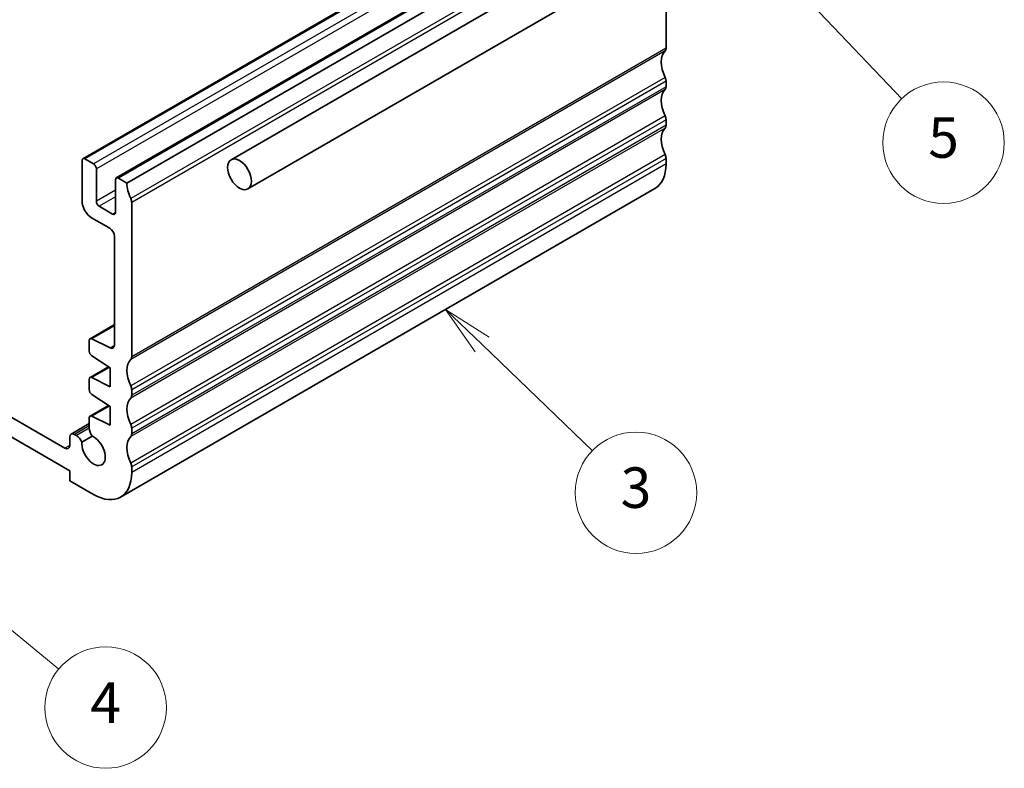
# Model space of a CAD drawing. Units: millimetres. Extents: x 22 to 2799, y 12 to 574.
# Drawn here: x 422 to 495, y 177 to 232 of the extents above; entities that cross this region are included whole.
import ezdxf

# ---------------------------------------------------------------- set-up
doc = ezdxf.new("R2010")
doc.units = ezdxf.units.MM
doc.header["$LTSCALE"] = 1.5
for name, color, linetype, lineweight in [('Symbol (TK)', 100, 'Continuous', 18), ('Visible (ISO)', 7, 'Continuous', 35), ('Visible Narrow (ISO)', 7, 'Continuous', 25)]:
    doc.layers.add(name, color=color, linetype=linetype, lineweight=lineweight)
doc.styles.add('Note Text (TK2)', font='txt')

# ---------------------------------------------------------------- blocks, each defined once
blk = doc.blocks.new('バルーン3')
at = {"layer": 'Symbol (TK)', "color": 100}
for p, q in [((304.128, 138.934), (302.327, 140.668)), ((304.475, 139.294), (302.327, 140.668)), ((302.327, 140.668), (303.782, 138.574)), ((304.128, 138.934), (309.581, 133.685))]:
    blk.add_line(p, q, dxfattribs=at)
at = {"layer": 'Symbol (TK)'}
blk.add_circle((311.734, 131.612), 3, dxfattribs=at)
at = {"layer": 'Symbol (TK)', "color": 7, "insert": (311.734, 131.606), "char_height": 2, "attachment_point": 5, "line_spacing_factor": 0.25, "style": 'Note Text (TK2)'}
blk.add_mtext('3', dxfattribs=at)
blk = doc.blocks.new('バルーン4')
at = {"layer": 'Symbol (TK)', "color": 100}
for p, q in [((275.493, 129.253), (273.562, 130.841)), ((275.81, 129.64), (273.562, 130.841)), ((273.562, 130.841), (275.175, 128.867)), ((275.493, 129.253), (283.217, 122.904))]:
    blk.add_line(p, q, dxfattribs=at)
at = {"layer": 'Symbol (TK)'}
blk.add_circle((285.533, 121), 3, dxfattribs=at)
at = {"layer": 'Symbol (TK)', "color": 7, "insert": (285.533, 120.983), "char_height": 2, "attachment_point": 5, "line_spacing_factor": 0.25, "style": 'Note Text (TK2)'}
blk.add_mtext('4', dxfattribs=at)
blk = doc.blocks.new('バルーン5')
at = {"layer": 'Symbol (TK)', "color": 100}
for p, q in [((317.874, 158.426), (316.151, 160.237)), ((318.236, 158.771), (316.151, 160.237)), ((316.151, 160.237), (317.512, 158.081)), ((317.874, 158.426), (324.871, 151.071))]:
    blk.add_line(p, q, dxfattribs=at)
at = {"layer": 'Symbol (TK)'}
blk.add_circle((326.931, 148.905), 3, dxfattribs=at)
at = {"layer": 'Symbol (TK)', "color": 7, "insert": (326.931, 148.899), "char_height": 2, "attachment_point": 5, "line_spacing_factor": 0.25, "style": 'Note Text (TK2)'}
blk.add_mtext('5', dxfattribs=at)

msp = doc.modelspace()

# ---------------------------------------------------------------- linework, layer by layer
at = {"layer": 'Visible (ISO)'}
for p, q in [((478.6079, 245.7727), (437.5957, 222.0942)), ((466.2135, 245.0316), (426.6155, 222.1697)), ((468.6884, 243.6027), (429.0904, 220.7408)), ((469.4748, 243.2204), (429.8768, 220.3585)), ((479.8579, 243.6076), (438.8457, 219.9292)), ((469.8283, 237.817), (469.8283, 230.3606)), ((469.8283, 227.9111), (469.8283, 227.5029)), ((469.8283, 225.0534), (469.8283, 224.6451)), ((426.5534, 222.0323), (426.5534, 219.0113)), ((427.4019, 221.7874), (426.7655, 222.1548)), ((469.8283, 222.1956), (469.8283, 221.7874)), ((427.6141, 219.0113), (427.6141, 221.42)), ((429.0283, 220.6035), (429.0283, 218.1948)), ((429.8768, 220.3585), (429.2404, 220.7259)), ((468.9999, 219.9563), (429.4019, 197.0944)), ((430.2304, 207.4987), (430.2304, 218.9297)), ((428.8162, 218.0723), (427.8262, 218.6439)), ((427.2605, 217.7866), (428.604, 217.0109)), ((428.9576, 216.3985), (428.9576, 208.3684)), ((428.9576, 209.8761), (427.1432, 208.8285)), ((427.081, 208.6912), (427.081, 207.9157)), ((428.6287, 208.1511), (427.2784, 208.8216)), ((425.2806, 200.7218), (413.1063, 207.7507)), ((427.2784, 207.5575), (428.6394, 206.6618)), ((428.511, 206.7463), (427.1432, 205.9565)), ((428.6394, 206.6618), (428.6394, 205.2737)), ((413.1063, 206.281), (425.6342, 199.048)), ((427.081, 205.8192), (427.081, 205.058)), ((428.6394, 205.2737), (427.2784, 205.9496)), ((430.2304, 204.641), (430.2304, 205.0492)), ((427.2784, 204.6997), (428.6394, 203.8041)), ((428.511, 203.8885), (427.1432, 203.0988)), ((428.6394, 203.8041), (428.6394, 202.416)), ((427.081, 202.9615), (427.081, 202.1965)), ((428.6394, 202.416), (427.2784, 203.0919)), ((427.081, 202.5458), (425.7377, 201.7703)), ((430.2304, 201.7832), (430.2304, 202.1915)), ((425.6342, 201.5414), (425.6342, 200.9259)), ((426.1438, 201.6554), (425.9877, 201.7455)), ((426.5381, 201.17), (427.3043, 201.6124)), ((430.2304, 198.9255), (430.2304, 199.3337)), ((425.6342, 199.048), (425.6342, 198.3131)), ((425.6342, 198.3131), (427.4019, 197.2925))]:
    msp.add_line(p, q, dxfattribs=at)
for centre, major_axis, start_param, end_param in [((470.889, 228.5235), (-1, 1.7321), 0.141897, 1.4288993), ((469.4748, 230.5647), (0.25, -0.433), 0.141897, 0.7853982), ((469.4748, 228.1152), (0.25, -0.433), 0.7853982, 1.4288993), ((470.889, 225.6657), (-1, 1.7321), 0.1418971, 1.4288993), ((469.4748, 227.707), (0.25, -0.433), 0.1418971, 0.7853982), ((469.4748, 225.2575), (0.25, -0.433), 0.7853982, 1.4288993), ((470.889, 222.808), (-1, 1.7321), 0.1418971, 1.4288993), ((469.4748, 224.8493), (0.25, -0.433), 0.1418971, 0.7853982), ((426.7655, 221.9099), (-0.15, 0.2598), 5.4977872, 7.0685835), ((469.4748, 222.3998), (0.25, -0.433), 0.7853982, 1.4288993), ((427.4019, 221.5424), (-0.15, 0.2598), 3.9269908, 5.4977872), ((466.9999, 223.4204), (2, -3.4641), 0, 0.7853982), ((429.2404, 220.481), (-0.15, 0.2598), 5.4977872, 7.0685835), ((431.291, 219.542), (-1, 1.7321), 0.7853982, 1.4288992), ((427.2605, 218.6031), (0.5, -0.866), 3.9269908, 5.4977872), ((427.8262, 218.8888), (-0.15, 0.2598), 0.7853982, 2.3561945), ((429.8768, 219.1338), (-0.25, 0.433), 3.9269908, 4.5704919), ((428.8162, 218.3173), (0.15, -0.2598), 5.4977872, 7.0685835), ((428.604, 216.6026), (0.25, -0.433), 0.7853982, 2.3561945), ((427.2932, 208.5687), (-0.15, 0.2598), 5.5676003, 7.0685835), ((428.604, 208.5726), (0.25, -0.433), 5.5676003, 7.0685835), ((427.2932, 207.7933), (0.15, -0.2598), 3.9269908, 5.427974), ((431.291, 205.6616), (-1, 1.7321), 0.141897, 1.4288993), ((429.8768, 207.7028), (0.25, -0.433), 0.141897, 0.7853982), ((427.2932, 205.6967), (-0.15, 0.2598), 5.5676003, 7.0685835), ((427.2932, 204.9355), (0.15, -0.2598), 3.9269908, 5.427974), ((429.8768, 205.2533), (-0.25, 0.433), 3.9269908, 4.5704919), ((431.291, 202.8038), (-1, 1.7321), 0.1418971, 1.4288993), ((429.8768, 204.8451), (0.25, -0.433), 0.1418971, 0.7853982), ((427.2932, 202.839), (-0.15, 0.2598), 5.5676003, 7.0685835), ((427.5407, 201.9311), (0.325, -0.5629), 3.9269908, 4.9577225), ((429.8768, 202.3956), (-0.25, 0.433), 3.9269908, 4.5704919), ((425.9877, 201.3373), (-0.25, 0.433), 5.4977872, 7.0685835), ((426.1438, 201.1247), (-0.325, 0.5629), 4.4670555, 5.4977872), ((427.4019, 200.5585), (0.6148, -1.0648), 3.8144849, 8.7518858), ((431.291, 199.9461), (-1, 1.7321), 0.1418971, 1.4288993), ((429.8768, 201.9873), (0.25, -0.433), 0.1418971, 0.7853982), ((425.2806, 201.13), (0.25, -0.433), 5.4977872, 7.0685835), ((429.8768, 199.5379), (-0.25, 0.433), 3.9269908, 4.5704919), ((427.4019, 200.5585), (2, -3.4641), 5.4977872, 7.0685835)]:
    msp.add_ellipse(centre, major_axis=major_axis, ratio=0.5773503, start_param=start_param, end_param=end_param, dxfattribs=at)
msp.add_ellipse((438.2207, 221.0117), major_axis=(0.625, -1.0825), ratio=0.5773503, dxfattribs=at)
at = {"layer": 'Visible Narrow (ISO)'}
for p, q in [((466.3635, 245.0167), (426.7655, 222.1548)), ((466.9999, 244.6493), (427.4019, 221.7874)), ((467.2121, 244.2819), (427.6141, 221.42)), ((468.8384, 243.5878), (429.2404, 220.7259)), ((469.7576, 242.0773), (430.1597, 219.2154)), ((469.8283, 241.7916), (430.2304, 218.9297)), ((469.7576, 230.1565), (430.1597, 207.2946)), ((469.8283, 230.3606), (430.2304, 207.4987)), ((469.7576, 228.1969), (430.1597, 205.335)), ((469.8283, 227.9111), (430.2304, 205.0492)), ((469.7576, 227.2987), (430.1597, 204.4368)), ((469.8283, 227.5029), (430.2304, 204.641)), ((469.7576, 225.3391), (430.1597, 202.4772)), ((469.8283, 225.0534), (430.2304, 202.1915)), ((469.7576, 224.441), (430.1597, 201.5791)), ((469.8283, 224.6451), (430.2304, 201.7832)), ((469.7576, 222.4814), (430.1597, 199.6195)), ((469.8283, 222.1956), (430.2304, 199.3337)), ((469.8283, 221.7874), (430.2304, 198.9255)), ((429.0283, 219.8278), (427.6141, 219.0113)), ((429.0283, 219.3379), (427.8262, 218.6439)), ((429.0283, 218.1948), (428.8162, 218.0723)), ((428.9576, 209.7911), (427.2784, 208.8216)), ((428.9567, 208.3405), (428.6287, 208.1511)), ((428.5798, 206.701), (427.2784, 205.9496)), ((428.5798, 203.8433), (427.2784, 203.0919)), ((427.081, 202.3767), (425.9877, 201.7455)), ((427.081, 202.1965), (426.1438, 201.6554)), ((425.6342, 200.9259), (425.2806, 200.7218))]:
    msp.add_line(p, q, dxfattribs=at)

# ---------------------------------------------------------------- block references
at = {"layer": 'Symbol (TK)', "xscale": 1.5, "yscale": 1.5, "zscale": 1.5}
for name in ['バルーン5', 'バルーン3', 'バルーン4']:
    msp.add_blockref(name, (0, 0), dxfattribs=at)

doc.saveas('drawing.dxf')
